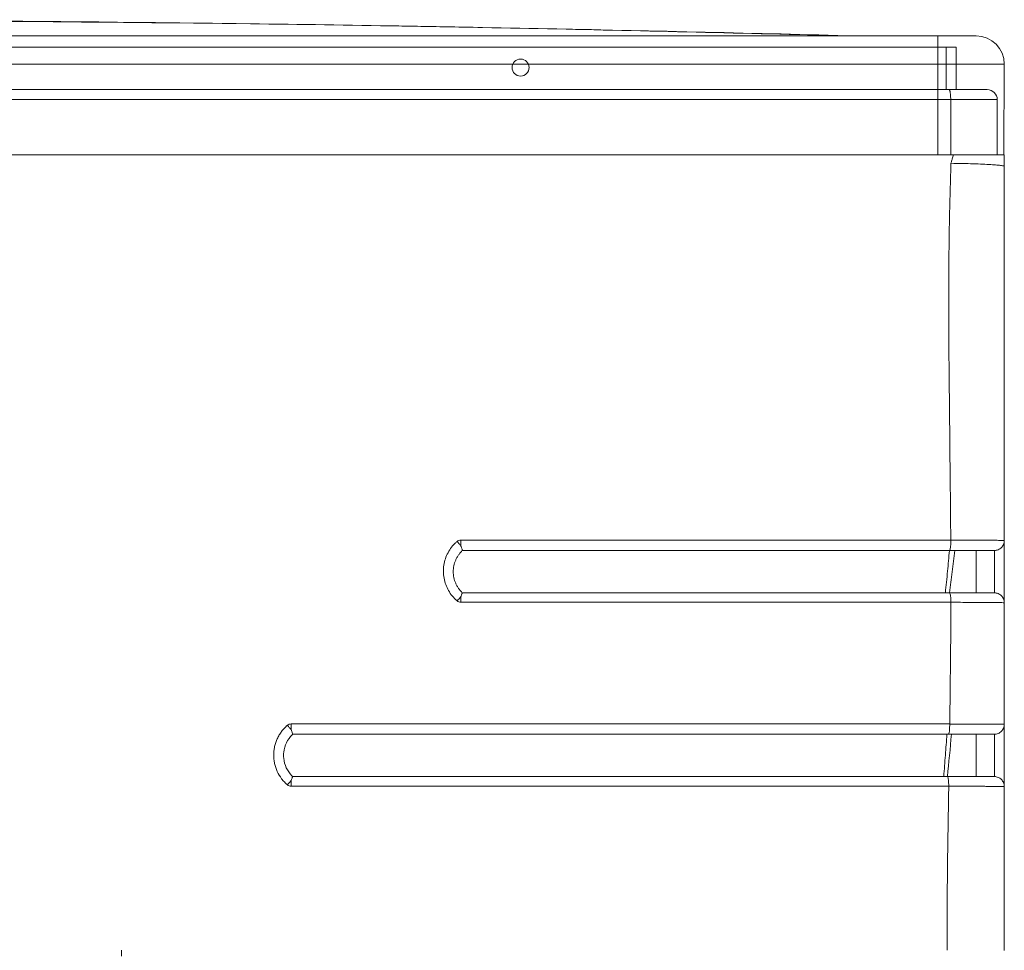
# Model space of a CAD drawing. Units: millimetres. Extents: x 9111 to 45759, y -6546 to -3436.
# Drawn here: x 37670 to 38018, y -4797 to -4468 of the extents above; entities that cross this region are included whole.
import ezdxf

# ---------------------------------------------------------------- set-up
doc = ezdxf.new("R2010")
doc.units = ezdxf.units.MM
doc.layers.add('2', color=6, linetype='Continuous')

# ---------------------------------------------------------------- blocks, each defined once
blk = doc.blocks.new('A$C16E52C25')
at = {"color": 7, "linetype": 'Continuous', "lineweight": 15}
for p, q in [((23.5, 42), (938.5, 42)), ((56.41, 42.06), (905.59, 42.06)), ((905.59, 42.06), (905.59, 42)), ((938.5, 32), (938.5, 42)), ((952, 42), (938.5, 42)), ((938.5, 32), (23.5, 32)), ((938.5, 0), (938.5, 32)), ((938.5, 32), (962, 32)), ((962, 32), (961.83, 0)), ((23.5, 0), (938.5, 0)), ((962, 0), (938.5, 0))]:
    blk.add_line(p, q, dxfattribs=at)
for centre, start, end in [((910.13, 52), 268.4639, 270), ((952, 32), 0, 90)]:
    blk.add_arc(centre, 10, start, end, dxfattribs=at)
for points, knots in [([(615.79, 47.11), (606.73, 47.21), (562.06, 47.69), (517.13, 47.75), (481.26, 47.75), (481, 47.75)], [0, 0, 0, 0, 0.201644, 0.994245, 1, 1, 1, 1]), ([(909.87, 42), (838.39, 43.92), (766.92, 45.36), (623.96, 47.27), (552.48, 47.75), (481, 47.75)], [0, 0, 0, 0, 0.5, 0.5, 1, 1, 1, 1]), ([(909.87, 42), (909.87, 42), (909.87, 42), (909.86, 42), (909.85, 42), (909.8, 42), (909.76, 42), (909.63, 42.01), (909.54, 42.01), (909.26, 42.01), (909.08, 42.01), (908.52, 42.02), (908.16, 42.02), (907.05, 42.04), (906.32, 42.05), (905.59, 42.06)], [0, 0, 0, 0, 0.015625, 0.015625, 0.03125, 0.03125, 0.0625, 0.0625, 0.125, 0.125, 0.25, 0.25, 0.5, 0.5, 1, 1, 1, 1])]:
    blk.add_open_spline(points, degree=3, knots=knots, dxfattribs=at)
at = {"color": 8, "linetype": 'Continuous', "lineweight": 15}
blk.add_open_spline([(905.59, 42.06), (870.56, 42.93), (800.52, 44.66), (703.92, 46.32), (642.34, 46.87), (615.79, 47.11)], degree=3, knots=[0, 0, 0, 0, 0.362575, 0.725165, 1, 1, 1, 1], dxfattribs=at)
blk = doc.blocks.new('A$C330967E8')
at = {"color": 6, "linetype": 'Continuous', "lineweight": 15}
for p, q in [((533.5, 738), (941.5, 738)), ((941.5, 723), (941.5, 738)), ((941.5, 738), (945, 738)), ((945, 738), (945, 723)), ((533.5, 723), (942.5, 723)), ((942.5, 723), (956, 723)), ((943.06, 719.5), (537, 719.5)), ((943.06, 700), (943.06, 719.5)), ((959.5, 719.5), (943.06, 719.5)), ((959.5, 700), (959.5, 719.5)), ((17.97, 700), (944.03, 700)), ((962, 695.85), (962, 700)), ((769.86, 563.69), (943.09, 563.69)), ((943.09, 563.69), (943.09, 563.69)), ((962, 563.5), (962, 541.5)), ((942.58, 560), (770.43, 560)), ((952, 560), (952, 545)), ((958.5, 545), (958.5, 560)), ((770.43, 545), (942.62, 545)), ((943.12, 541.67), (769.86, 541.67)), ((943.12, 541.66), (943.12, 541.67)), ((709.86, 498.63), (942.7, 498.63)), ((962, 498.5), (962, 476.5)), ((942.23, 495), (710.43, 495)), ((952, 495), (952, 480)), ((958.5, 480), (958.5, 495)), ((710.43, 480), (941.91, 480)), ((942.36, 476.61), (709.86, 476.61)), ((942.36, 476.59), (942.36, 476.61))]:
    blk.add_line(p, q, dxfattribs=at)
blk.add_circle((791, 730.8), 3, dxfattribs=at)
blk.add_arc((956, 719.5), 3.5, 0, 90, dxfattribs=at)
for points, knots in [([(942.5, 723), (942.5, 723), (942.52, 723), (942.55, 722.99), (942.58, 722.97), (942.62, 722.92), (942.68, 722.83), (942.76, 722.63), (942.84, 722.33), (942.93, 721.77), (943, 721.08), (943.04, 720.33), (943.05, 719.9), (943.06, 719.62), (943.06, 719.54), (943.06, 719.5)], [0, 0, 0, 0, 0.0305562, 0.0611055, 0.0916471, 0.122177, 0.2058034, 0.2893151, 0.4092035, 0.5288115, 0.7422337, 0.8496794, 0.9570289, 0.9785146, 1, 1, 1, 1]), ([(943.14, 696.94), (943.19, 697.12), (943.31, 697.48), (943.47, 698.03), (943.71, 698.87), (943.9, 699.53), (944.03, 700)], [0, 0, 0, 0, 0.179368, 0.358761, 0.538139, 1, 1, 1, 1]), ([(962, 700), (962, 700), (961.89, 700), (961.47, 700), (961.15, 700), (960.52, 700), (960.28, 700), (959.76, 700), (959.48, 700), (958.55, 700), (957.85, 700), (956.64, 700), (956.22, 700), (955.33, 700), (954.87, 700), (953.43, 700), (952.4, 700), (950.75, 700), (950.18, 700), (949.01, 700), (948.42, 700), (946.59, 700), (945.33, 700), (944.03, 700)], [0, 0, 0, 0, 0.125, 0.125, 0.25, 0.25, 0.3125, 0.3125, 0.375, 0.375, 0.5, 0.5, 0.5625, 0.5625, 0.625, 0.625, 0.75, 0.75, 0.8125, 0.8125, 0.875, 0.875, 1, 1, 1, 1]), ([(943.09, 563.69), (942.95, 577.65), (942.66, 606.86), (942.24, 643.66), (942.48, 674.11), (942.92, 689.33), (943.14, 696.94)], [0, 0, 0, 0, 0.314052, 0.656926, 0.828464, 1, 1, 1, 1]), ([(962, 695.85), (962, 695.85), (962, 695.9), (961.81, 696.01), (961, 696.18), (959.52, 696.34), (957.29, 696.51), (954.44, 696.66), (951.08, 696.78), (947.29, 696.88), (944.52, 696.92), (943.14, 696.94)], [0, 0, 0, 0, 0.003438, 0.110611, 0.217783, 0.348243, 0.478702, 0.609025, 0.739347, 0.869674, 1, 1, 1, 1]), ([(768.56, 542.14), (768.24, 542.43), (767.34, 543.24), (766.09, 544.79), (764.92, 546.82), (764.12, 549.02), (763.66, 551.51), (763.68, 554.05), (764.18, 556.53), (765.01, 558.72), (766.21, 560.73), (767.44, 562.21), (768.29, 562.97), (768.56, 563.21)], [0, 0, 0, 0, 0.054325, 0.151508, 0.248691, 0.346006, 0.443321, 0.56494, 0.662354, 0.759769, 0.857165, 0.954557, 1, 1, 1, 1]), ([(768.56, 563.21), (768.57, 563.21), (768.57, 563.21), (768.57, 563.2), (768.59, 563.19), (768.61, 563.16), (768.66, 563.1), (768.76, 562.98), (768.85, 562.88), (769.02, 562.66), (769.14, 562.52), (769.38, 562.23), (769.5, 562.09), (769.67, 561.88), (769.73, 561.81), (769.79, 561.73), (769.8, 561.72), (769.81, 561.71), (769.81, 561.7), (769.82, 561.7), (769.82, 561.7), (769.82, 561.69), (769.83, 561.68), (769.85, 561.66), (769.85, 561.65)], [0, 0, 0, 0, 0.007813, 0.007813, 0.015625, 0.03125, 0.0625, 0.125, 0.25, 0.25, 0.5, 0.5, 0.75, 0.75, 0.875, 0.875, 0.890625, 0.898438, 0.898438, 0.902344, 0.902344, 0.90625, 0.9375, 1, 1, 1, 1]), ([(769.86, 563.69), (769.86, 563.33), (769.86, 562.98), (769.86, 562.29), (769.86, 561.96), (769.86, 561.66)], [0, 0, 0, 0, 0.5, 0.5, 1, 1, 1, 1]), ([(769.86, 561.66), (769.9, 561.55), (770.06, 561.09), (770.28, 560.47), (770.42, 560.06), (770.43, 560.02), (770.43, 560)], [0, 0, 0, 0, 0.112046, 0.488674, 0.801536, 1, 1, 1, 1]), ([(943.09, 563.69), (943.09, 563.29), (943.08, 562.51), (943.01, 561.44), (942.89, 560.6), (942.74, 560.11), (942.63, 560), (942.58, 560), (942.58, 560)], [0, 0, 0, 0, 0.205034, 0.4100409, 0.6157675, 0.8232927, 0.9961574, 1, 1, 1, 1]), ([(943.09, 563.69), (944.45, 563.68), (945.77, 563.68), (947.67, 563.67), (948.29, 563.67), (949.52, 563.66), (950.12, 563.66), (951.86, 563.65), (952.94, 563.65), (954.46, 563.64), (954.94, 563.63), (955.88, 563.62), (956.33, 563.62), (957.6, 563.61), (958.35, 563.6), (959.33, 563.59), (959.63, 563.58), (960.18, 563.57), (960.43, 563.57), (961.1, 563.55), (961.44, 563.54), (961.77, 563.53), (961.86, 563.52), (961.94, 563.51), (961.96, 563.51), (961.99, 563.51), (961.99, 563.51), (962, 563.5), (962, 563.5), (962, 563.5)], [0, 0, 0, 0, 0.125, 0.125, 0.1875, 0.1875, 0.25, 0.25, 0.375, 0.375, 0.4375, 0.4375, 0.5, 0.5, 0.625, 0.625, 0.6875, 0.6875, 0.75, 0.75, 0.875, 0.875, 0.9375, 0.9375, 0.96875, 0.96875, 0.984375, 0.984375, 1, 1, 1, 1]), ([(962, 563.5), (962, 563.04), (961.91, 562.58), (961.56, 561.74), (961.3, 561.35), (960.65, 560.7), (960.26, 560.44), (959.42, 560.09), (958.96, 560), (958.5, 560)], [0, 0, 0, 0, 0.25, 0.25, 0.5, 0.5, 0.75, 0.75, 1, 1, 1, 1]), ([(770.43, 560), (770.18, 559.76), (769.93, 559.5), (769.47, 558.97), (769.05, 558.42), (768.67, 557.83), (768.33, 557.22), (768.18, 556.91), (767.76, 555.94), (767.55, 555.28), (767.27, 553.91), (767.19, 553.2), (767.19, 551.8), (767.27, 551.09), (767.55, 549.73), (767.76, 549.06), (768.18, 548.09), (768.33, 547.78), (768.67, 547.17), (769.04, 546.58), (769.47, 546.03), (769.93, 545.5), (770.18, 545.24), (770.43, 545)], [0, 0, 0, 0, 0.0625, 0.0625, 0.125, 0.1875, 0.1875, 0.25, 0.25, 0.375, 0.375, 0.5, 0.5, 0.625, 0.625, 0.75, 0.75, 0.8125, 0.8125, 0.875, 0.9375, 0.9375, 1, 1, 1, 1]), ([(941.17, 545), (941.43, 547.55), (941.95, 552.54), (942.38, 557.55), (942.59, 560)], [0, 0, 0, 0, 0.5097975, 1, 1, 1, 1]), ([(958.5, 560), (958.44, 560), (958.31, 560), (957.32, 560), (955.76, 560), (953.64, 560), (951.01, 560), (948.19, 560), (945.35, 560), (943.51, 560), (942.58, 560)], [0, 0, 0, 0, 0.132654, 0.265308, 0.397966, 0.530624, 0.663182, 0.79574, 0.897871, 1, 1, 1, 1]), ([(944.46, 560), (944.18, 557.49), (943.63, 552.48), (942.97, 547.49), (942.65, 545)], [0, 0, 0, 0, 0.501883, 1, 1, 1, 1]), ([(769.89, 543.69), (769.87, 543.67), (769.85, 543.64), (769.82, 543.61), (769.81, 543.6), (769.81, 543.59), (769.81, 543.59), (769.8, 543.58), (769.79, 543.57), (769.76, 543.54), (769.74, 543.51), (769.6, 543.35), (769.47, 543.2), (769.21, 542.9), (769.08, 542.75), (768.88, 542.52), (768.81, 542.44), (768.72, 542.33), (768.67, 542.27), (768.61, 542.2), (768.59, 542.18), (768.58, 542.16), (768.57, 542.15), (768.56, 542.14)], [0, 0, 0, 0, 0.125, 0.1875, 0.1875, 0.191406, 0.191406, 0.195312, 0.203125, 0.21875, 0.25, 0.25, 0.5, 0.5, 0.75, 0.75, 0.875, 0.875, 0.9375, 0.96875, 0.984375, 0.984375, 1, 1, 1, 1]), ([(769.86, 543.69), (769.86, 543.4), (769.86, 543.08), (769.86, 542.39), (769.86, 542.03), (769.86, 541.67)], [0, 0, 0, 0, 0.5, 0.5, 1, 1, 1, 1]), ([(770.43, 545), (770.42, 544.99), (770.4, 544.97), (770.26, 544.64), (770.05, 544.12), (769.91, 543.76), (769.88, 543.69)], [0, 0, 0, 0, 0.1832147, 0.5327262, 0.9148496, 1, 1, 1, 1]), ([(942.62, 545), (942.62, 545), (942.65, 545), (942.74, 544.94), (942.88, 544.6), (943.01, 543.84), (943.1, 542.83), (943.12, 542.06), (943.12, 541.67)], [0, 0, 0, 0, 0.004085, 0.121044, 0.342848, 0.562559, 0.781264, 1, 1, 1, 1]), ([(942.62, 545), (943.54, 545), (945.37, 545), (948.2, 545), (951.02, 545), (953.65, 545), (955.77, 545), (957.32, 545), (958.31, 545), (958.44, 545), (958.5, 545)], [0, 0, 0, 0, 0.101851, 0.203703, 0.336376, 0.469048, 0.601787, 0.734527, 0.867263, 1, 1, 1, 1]), ([(958.5, 545), (958.96, 545), (959.42, 544.91), (960.26, 544.56), (960.65, 544.3), (961.3, 543.65), (961.56, 543.26), (961.91, 542.42), (962, 541.96), (962, 541.5)], [0, 0, 0, 0, 0.25, 0.25, 0.5, 0.5, 0.75, 0.75, 1, 1, 1, 1]), ([(962, 541.5), (962, 541.5), (962, 541.5), (961.75, 541.53), (960.65, 541.55), (958.84, 541.58), (956.39, 541.6), (953.35, 541.62), (950.02, 541.64), (946.59, 541.65), (944.28, 541.66), (943.12, 541.66)], [0, 0, 0, 0, 0.000002, 0.130577, 0.261152, 0.391738, 0.522324, 0.652856, 0.783388, 0.891694, 1, 1, 1, 1]), ([(708.56, 477.08), (708.18, 477.41), (707.82, 477.76), (707.13, 478.49), (706.8, 478.87), (705.9, 480.05), (705.39, 480.9), (704.55, 482.73), (704.23, 483.67), (703.91, 485.13), (703.83, 485.62), (703.72, 486.62), (703.69, 487.12), (703.69, 488.12), (703.72, 488.62), (703.83, 489.62), (703.91, 490.11), (704.23, 491.57), (704.55, 492.51), (705.18, 493.87), (705.41, 494.32), (705.93, 495.17), (706.21, 495.58), (706.81, 496.37), (707.13, 496.75), (707.81, 497.48), (708.18, 497.83), (708.56, 498.15)], [0, 0, 0, 0, 0.0625, 0.0625, 0.125, 0.125, 0.25, 0.25, 0.375, 0.375, 0.4375, 0.4375, 0.5, 0.5, 0.5625, 0.5625, 0.625, 0.625, 0.75, 0.75, 0.8125, 0.8125, 0.875, 0.875, 0.9375, 0.9375, 1, 1, 1, 1]), ([(708.56, 498.15), (708.57, 498.15), (708.57, 498.15), (708.57, 498.15), (708.57, 498.15), (708.57, 498.14), (708.58, 498.13), (708.61, 498.1), (708.66, 498.04), (708.76, 497.92), (708.85, 497.81), (709.03, 497.6), (709.14, 497.46), (709.38, 497.17), (709.5, 497.03), (709.67, 496.82), (709.73, 496.75), (709.79, 496.67), (709.8, 496.67), (709.81, 496.65), (709.81, 496.65), (709.82, 496.65), (709.82, 496.64), (709.83, 496.62), (709.85, 496.61), (709.85, 496.6)], [0, 0, 0, 0, 0.003906, 0.003906, 0.007812, 0.007812, 0.015625, 0.03125, 0.0625, 0.125, 0.25, 0.25, 0.5, 0.5, 0.75, 0.75, 0.875, 0.875, 0.890625, 0.890625, 0.898438, 0.898438, 0.90625, 0.9375, 1, 1, 1, 1]), ([(709.86, 498.63), (709.86, 498.27), (709.86, 497.92), (709.86, 497.23), (709.86, 496.91), (709.86, 496.61)], [0, 0, 0, 0, 0.5, 0.5, 1, 1, 1, 1]), ([(942.7, 498.61), (942.7, 498.37), (942.7, 498.14), (942.69, 497.68), (942.68, 497.45), (942.66, 497.01), (942.65, 496.81), (942.61, 496.41), (942.59, 496.23), (942.53, 495.73), (942.47, 495.46), (942.39, 495.19), (942.36, 495.12), (942.31, 495.05), (942.29, 495.03), (942.26, 495.01), (942.24, 495), (942.23, 495)], [0, 0, 0, 0, 0.125, 0.125, 0.25, 0.25, 0.375, 0.375, 0.5, 0.5, 0.75, 0.75, 0.875, 0.875, 0.9375, 0.9375, 1, 1, 1, 1]), ([(942.7, 498.61), (944.09, 498.61), (945.42, 498.61), (947.36, 498.6), (947.99, 498.6), (949.24, 498.6), (949.85, 498.6), (951.63, 498.59), (952.74, 498.59), (954.28, 498.58), (954.78, 498.58), (955.73, 498.57), (956.19, 498.57), (957.5, 498.56), (958.26, 498.56), (959.26, 498.55), (959.57, 498.55), (960.13, 498.54), (960.39, 498.54), (961.08, 498.53), (961.42, 498.52), (961.77, 498.52), (961.85, 498.51), (961.94, 498.51), (961.96, 498.51), (961.99, 498.5), (961.99, 498.5), (962, 498.5), (962, 498.5), (962, 498.5)], [0, 0, 0, 0, 0.125, 0.125, 0.1875, 0.1875, 0.25, 0.25, 0.375, 0.375, 0.4375, 0.4375, 0.5, 0.5, 0.625, 0.625, 0.6875, 0.6875, 0.75, 0.75, 0.875, 0.875, 0.9375, 0.9375, 0.96875, 0.96875, 0.984375, 0.984375, 1, 1, 1, 1]), ([(962, 498.5), (962, 498.04), (961.91, 497.58), (961.56, 496.74), (961.3, 496.35), (960.65, 495.7), (960.26, 495.44), (959.42, 495.09), (958.96, 495), (958.5, 495)], [0, 0, 0, 0, 0.25, 0.25, 0.5, 0.5, 0.75, 0.75, 1, 1, 1, 1]), ([(710.43, 495), (710.37, 494.94), (710.3, 494.88), (709.42, 494), (708.04, 492.08), (707.19, 489.11), (707.16, 486.06), (707.97, 483.08), (709.39, 481.01), (710.32, 480.1), (710.43, 480)], [0, 0, 0, 0, 0.01555, 0.016192, 0.223142, 0.430111, 0.559686, 0.766539, 0.973267, 1, 1, 1, 1]), ([(709.86, 496.61), (709.94, 496.37), (710.02, 496.15), (710.17, 495.76), (710.23, 495.59), (710.33, 495.3), (710.37, 495.19), (710.41, 495.08), (710.42, 495.05), (710.43, 495.01), (710.43, 495), (710.43, 495)], [0, 0, 0, 0, 0.25, 0.25, 0.5, 0.5, 0.75, 0.75, 0.875, 0.875, 1, 1, 1, 1]), ([(940.59, 480), (940.79, 482.53), (941.18, 487.53), (941.53, 492.53), (941.71, 495)], [0, 0, 0, 0, 0.5066141, 1, 1, 1, 1]), ([(958.5, 495), (958.5, 495), (958.4, 495), (958.01, 495), (957.73, 495), (957.15, 495), (956.93, 495), (956.45, 495), (956.2, 495), (955.36, 495), (954.71, 495), (953.62, 495), (953.23, 495), (952.43, 495), (952.01, 495), (950.71, 495), (949.77, 495), (948.28, 495), (947.76, 495), (946.71, 495), (946.17, 495), (944.53, 495), (943.4, 495), (942.23, 495)], [0, 0, 0, 0, 0.125, 0.125, 0.25, 0.25, 0.3125, 0.3125, 0.375, 0.375, 0.5, 0.5, 0.5625, 0.5625, 0.625, 0.625, 0.75, 0.75, 0.8125, 0.8125, 0.875, 0.875, 1, 1, 1, 1]), ([(709.88, 478.63), (709.87, 478.61), (709.85, 478.59), (709.83, 478.57), (709.82, 478.56), (709.82, 478.56), (709.82, 478.56), (709.82, 478.56), (709.8, 478.54), (709.76, 478.49), (709.72, 478.44), (709.57, 478.26), (709.44, 478.12), (709.19, 477.82), (709.06, 477.67), (708.87, 477.45), (708.81, 477.37), (708.71, 477.26), (708.67, 477.21), (708.61, 477.14), (708.59, 477.12), (708.58, 477.1), (708.57, 477.09), (708.56, 477.08)], [0, 0, 0, 0, 0.125, 0.140625, 0.148438, 0.152344, 0.152344, 0.15625, 0.15625, 0.1875, 0.25, 0.25, 0.5, 0.5, 0.75, 0.75, 0.875, 0.875, 0.9375, 0.96875, 0.984375, 0.984375, 1, 1, 1, 1]), ([(709.86, 478.63), (709.86, 478.34), (709.86, 478.02), (709.86, 477.33), (709.86, 476.97), (709.86, 476.61)], [0, 0, 0, 0, 0.5, 0.5, 1, 1, 1, 1]), ([(709.88, 478.63), (709.95, 478.84), (710.03, 479.03), (710.16, 479.37), (710.22, 479.51), (710.32, 479.75), (710.36, 479.85), (710.4, 479.94), (710.41, 479.96), (710.42, 479.99), (710.43, 480), (710.43, 480)], [0, 0, 0, 0, 0.25, 0.25, 0.5, 0.5, 0.75, 0.75, 0.875, 0.875, 1, 1, 1, 1]), ([(941.91, 480), (941.91, 480), (941.94, 480), (942.02, 479.94), (942.14, 479.57), (942.26, 478.8), (942.34, 477.78), (942.35, 477), (942.36, 476.61)], [0, 0, 0, 0, 0.004285, 0.129478, 0.348702, 0.566303, 0.783137, 1, 1, 1, 1]), ([(941.91, 480), (942.95, 480), (945.05, 480), (948.12, 480), (951.03, 480), (953.65, 480), (955.77, 480), (957.33, 480), (958.31, 480), (958.44, 480), (958.5, 480)], [0, 0, 0, 0, 0.112333, 0.224667, 0.353892, 0.483116, 0.612337, 0.741558, 0.870779, 1, 1, 1, 1]), ([(958.5, 480), (958.96, 480), (959.42, 479.91), (960.26, 479.56), (960.65, 479.3), (961.3, 478.65), (961.56, 478.26), (961.91, 477.42), (962, 476.96), (962, 476.5)], [0, 0, 0, 0, 0.25, 0.25, 0.5, 0.5, 0.75, 0.75, 1, 1, 1, 1]), ([(962, 476.5), (962, 476.5), (962, 476.5), (962, 476.5), (961.99, 476.5), (961.97, 476.5), (961.94, 476.51), (961.85, 476.51), (961.76, 476.51), (961.41, 476.52), (961.06, 476.53), (960.36, 476.53), (960.1, 476.54), (959.52, 476.54), (959.21, 476.54), (958.19, 476.55), (957.41, 476.55), (956.08, 476.56), (955.61, 476.56), (954.64, 476.57), (954.13, 476.57), (952.56, 476.57), (951.43, 476.58), (949.62, 476.58), (949, 476.58), (947.74, 476.58), (946.45, 476.59), (945.11, 476.59), (943.75, 476.59), (943.06, 476.59), (942.36, 476.59)], [0, 0, 0, 0, 0.007813, 0.007813, 0.015625, 0.03125, 0.0625, 0.0625, 0.125, 0.125, 0.25, 0.25, 0.3125, 0.3125, 0.375, 0.375, 0.5, 0.5, 0.5625, 0.5625, 0.625, 0.625, 0.75, 0.75, 0.8125, 0.8125, 0.875, 0.9375, 0.9375, 1, 1, 1, 1]), ([(649.88, 418.56), (649.88, 418.19), (649.88, 417.83), (649.88, 417.14), (649.88, 416.81), (649.88, 416.51)], [0, 0, 0, 0, 0.5, 0.5, 1, 1, 1, 1])]:
    blk.add_open_spline(points, degree=3, knots=knots, dxfattribs=at)
for points in [[(962, 563.5), (962, 607.57), (962, 651.71), (962, 695.85)], [(769.86, 563.68), (769.39, 563.68), (768.93, 563.51), (768.57, 563.21)], [(768.57, 542.14), (768.93, 541.84), (769.39, 541.67), (769.86, 541.67)], [(942.7, 498.63), (942.91, 512.97), (943.08, 527.32), (943.12, 541.66)], [(962, 498.5), (962, 512.83), (962, 527.16), (962, 541.5)], [(709.86, 498.63), (709.39, 498.62), (708.93, 498.45), (708.57, 498.15)], [(942.7, 498.63), (942.7, 498.62), (942.7, 498.62), (942.7, 498.61)], [(943.32, 495), (942.87, 490), (942.4, 485), (941.89, 480)], [(708.57, 477.09), (708.93, 476.78), (709.39, 476.61), (709.86, 476.61)], [(941.77, 418.56), (941.74, 437.91), (942.04, 457.25), (942.36, 476.59)], [(962, 418.5), (962, 437.83), (962, 457.16), (962, 476.5)]]:
    blk.add_open_spline(points, degree=3, dxfattribs=at)

msp = doc.modelspace()

# ---------------------------------------------------------------- block references
at = {"color": 3}
msp.add_blockref('A$C330967E8', (37056.02, -5215.54, 40.54), dxfattribs=at)
at = {"layer": '2', "color": 2}
msp.add_blockref('A$C16E52C25', (37056.02, -4515.54, 40.54), dxfattribs=at)

doc.saveas('drawing.dxf')
